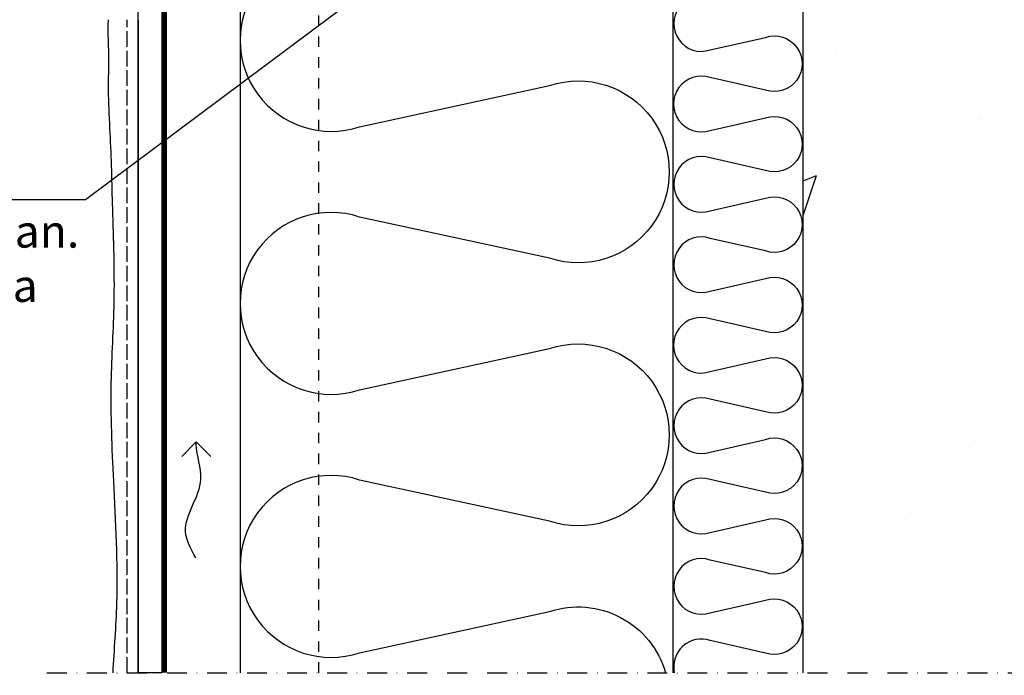
# Model space of a CAD drawing. Extents: x -8711 to 17272, y -3257 to 3015.
# Drawn here: x 1460 to 1837, y 309 to 560 of the extents above; entities that cross this region are included whole.
import ezdxf
from ezdxf import colors
from ezdxf.entities.mleader import LeaderData, LeaderLine
from ezdxf.math import Vec2, Vec3

# ---------------------------------------------------------------- set-up
doc = ezdxf.new("R2010")
doc.units = 0
doc.header["$LTSCALE"] = 2
for name, pattern in [('ACAD_ISO02W100', [15, 12, -3]), ('DASHDOT', [25.4, 12.7, -6.35, 0, -6.35]), ('KL', [4, 2, -2])]:
    doc.linetypes.add(name, pattern=pattern)
doc.layers.get('0').update_dxf_attribs({"linetype": 'CONTINUOUS'})
doc.styles.add('S', font='istorak', dxfattribs={"width": 0.8})

msp = doc.modelspace()

# ---------------------------------------------------------------- hatches: boundary and pattern name
at = {"transparency": 33554620}
h = msp.add_hatch(dxfattribs=at)
h.set_pattern_fill('DOTS', color=256, scale=2)
h.paths.add_polyline_path([(1514.25, 690.85), (1505.25, 697.41), (1505.25, 506.14), (1514.25, 512.88)], flags=17)
h.paths.add_polyline_path([(1514.25, 780.22), (1505.25, 778.22), (1505.25, 309.67), (1514.25, 309.67)])
h.paths.add_polyline_path([(1514.25, 1209.67), (1505.25, 1209.67), (1505.25, 778.22), (1514.25, 780.22)])
h.paths.add_polyline_path([(1514.25, 512.88), (1505.25, 506.14), (1505.25, 309.67), (1514.25, 309.67)], flags=17)
h = msp.add_hatch()
h.set_pattern_fill('AR-CONC', color=256)
h.set_pattern_definition([(50, (620.99, -609.2), (182.185, -15.939), [19.05, -209.55]), (355, (620.99, -609.2), (-35.243, 191.057), [15.24, -167.64]), (100.451, (636.17, -610.53), (146.941, 175.118), [16.19, -178.09]), (46.184, (620.99, -558.4), (271.08, -42.042), [28.575, -314.325]), (96.636, (643.58, -561.9), (237.404, 247.426), [24.285, -267.136]), (351.184, (621, -558.4), (237.404, 247.426), [22.86, -251.46]), (21, (646.39, -571.1), (151.614, -102.265), [19.05, -209.55]), (326, (646.39, -571.1), (61.802, 184.188), [15.24, -167.64]), (71.451, (659.02, -579.62), (213.416, 81.923), [16.19, -178.09]), (37.5, (620.99, -609.2), (3.0886, 84.555), [0, -165.608, 0, -170.18, 0, -168.275]), (7.5, (620.99, -609.2), (66.8197, 100.1806), [0, -97.028, 0, -161.798, 0, -64.135]), (327.5, (564.346, -609.2), (135.5906, -5.7287), [0, -63.5, 0, -198.12, 0, -262.89]), (317.5, (538.95, -609.2), (148.129, 25.4265), [0, -82.55, 0, -131.572, 0, -186.69])])
h.paths.add_polyline_path([(1910.02, 1209.67), (1760.02, 1209.67), (1760.02, 309.67), (1910.02, 309.67)])

# ---------------------------------------------------------------- linework, layer by layer
msp.add_line((1514.25, 1209.67), (1514.25, 309.67))
msp.add_line((1514.25, 1209.67), (1514.25, 309.67))
msp.add_lwpolyline([(1505.25, 1209.67), (1514.25, 1209.67), (1514.25, 309.67), (1505.25, 309.67)], close=True)
at = {"const_width": 2}
msp.add_lwpolyline([(1515.25, 1209.67), (1515.25, 309.67)], dxfattribs=at)
for points in [[(1544.25, 1209.67), (1544.25, 309.67)], [(1710.02, 1209.67), (1710.02, 309.67)], [(1760.02, 309.67), (1760.02, 1209.67)], [(1760.02, 309.67), (1760.02, 1209.67)], [(1505.25, 560.07), (1505.25, 309.67)], [(1533.01, 392.59), (1527.46, 398.14), (1521.91, 392.59)]]:
    msp.add_lwpolyline(points)
at = {"linetype": 'KL'}
msp.add_lwpolyline([(1574.25, 1209.67), (1574.25, 309.67)], dxfattribs=at)
for points in [[(1590.07, 585.26, 1.383529), (1590.07, 519.02), (1662.85, 534.84, -1.383529), (1662.85, 468.59), (1590.07, 484.41, 1.383529), (1590.07, 418.17), (1662.85, 433.99, -1.383529), (1662.85, 367.75), (1590.07, 383.56, 1.383529), (1590.07, 317.32), (1662.85, 333.14, -0.425566), (1707.31, 309.67, -0.425566)], [(1724.41, 568.72, 1.383529), (1724.41, 548.47), (1745.6, 553.3, -1.383529), (1745.6, 533.05), (1724.41, 537.89, 1.383529), (1724.41, 517.63), (1745.6, 522.47, -1.383529), (1745.6, 502.22), (1724.41, 507.05, 1.383529), (1724.41, 486.8), (1745.6, 491.64, -1.383529), (1745.6, 471.38), (1724.41, 476.22, 1.383529), (1724.41, 455.97), (1745.6, 460.8, -1.383529), (1745.6, 440.55), (1724.41, 445.39, 1.383529), (1724.41, 425.13), (1745.6, 429.97, -1.383529), (1745.6, 409.72), (1724.41, 414.55, 1.383529), (1724.41, 394.3), (1745.6, 399.14, -1.383529), (1745.6, 378.88), (1724.41, 383.72, 1.383529), (1724.41, 363.47), (1745.6, 368.3, -1.383529), (1745.6, 348.05)], [(1745.6, 348.05), (1724.41, 352.89, 1.383529), (1724.41, 332.64), (1745.6, 337.47, -1.383529), (1745.6, 317.22), (1724.41, 322.05, 0.580175), (1710.65, 309.67, 0.580175)]]:
    msp.add_lwpolyline(points, format="xyb")
at = {"linetype": 'ACAD_ISO02W100', "ltscale": 0.25}
msp.add_lwpolyline([(1500.93, 309.67), (1500.93, 560.07)], dxfattribs=at)
at = {"linetype": 'DASHDOT', "ltscale": 0.3}
msp.add_lwpolyline([(1470.23, 309.67), (1976.78, 309.67)], dxfattribs=at)
msp.add_open_spline([(1493.65, 560.07), (1493.46, 555.84), (1494.06, 546.41), (1493.43, 532.11), (1494.74, 511.88), (1495.29, 485.38), (1496.5, 453.4), (1494.08, 418.61), (1495.78, 380.13), (1497.84, 343.05), (1495.95, 318.56), (1495.43, 309.67)], degree=3, knots=[0, 0, 0, 0, 11.122009, 28.310131, 42.865735, 71.893547, 107.84264, 138.804709, 176.358605, 223.317544, 249.998575, 249.998575, 249.998575, 249.998575])
msp.add_spline([(1527.24, 353.75), (1523.35, 363.77), (1529.26, 383.94), (1527.46, 397.27), (1527.46, 398.14)], degree=3)

# ---------------------------------------------------------------- leaders
ml = msp.add_multileader_mtext('Standard')
ml.set_content('\\A1;Hilti Eurofox rankajärjestelmän ankkurointi valmistajan ohjeiden mukaan. Ankkuroinnin kapasiteetti varmistettava ulosvetokokeilla ennen töiden aloittamista.', color=3, style='S')
ml.set_leader_properties(color=256)
ml.build(insert=Vec2(0, 0))
ml.multileader.update_dxf_attribs({"text_left_attachment_type": 6, "text_right_attachment_type": 6, "dogleg_length": 0, "arrow_head_size": 12.5})
ctx = ml.context
ctx.base_point, ctx.char_height, ctx.arrow_head_size, ctx.landing_gap_size, ctx.plane_origin = Vec3(1136.47, 491.01), 12.5, 12.5, 10, Vec3(1414.56, 855.21)
ctx.left_attachment, ctx.right_attachment = 6, 6
notes = []
notes.append((ctx, [(0, (1, 1, 0), (1485.04, 491.01), (-1, 0), 0, [(0, [(1752.63, 691.34)], 0, [])])]))
ctx.mtext.insert, ctx.mtext.width, ctx.mtext.flow_direction = Vec3(1146.47, 506.01), 336.7551, 5
for ctx, leaders in notes:
    for number, flags, end, landing, length, lines in leaders:
        leader = LeaderData()
        leader.index, (leader.has_last_leader_line, leader.has_dogleg_vector, leader.attachment_direction) = number, flags
        leader.last_leader_point, leader.dogleg_vector, leader.dogleg_length = Vec3(end), Vec3(landing), length
        for number, points, colour, breaks in lines:
            line = LeaderLine()
            line.index, line.vertices, line.color, line.breaks = number, Vec3.list(points), colors.encode_raw_color(colour), breaks
            leader.lines.append(line)
        ctx.leaders.append(leader)

doc.saveas('drawing.dxf')
